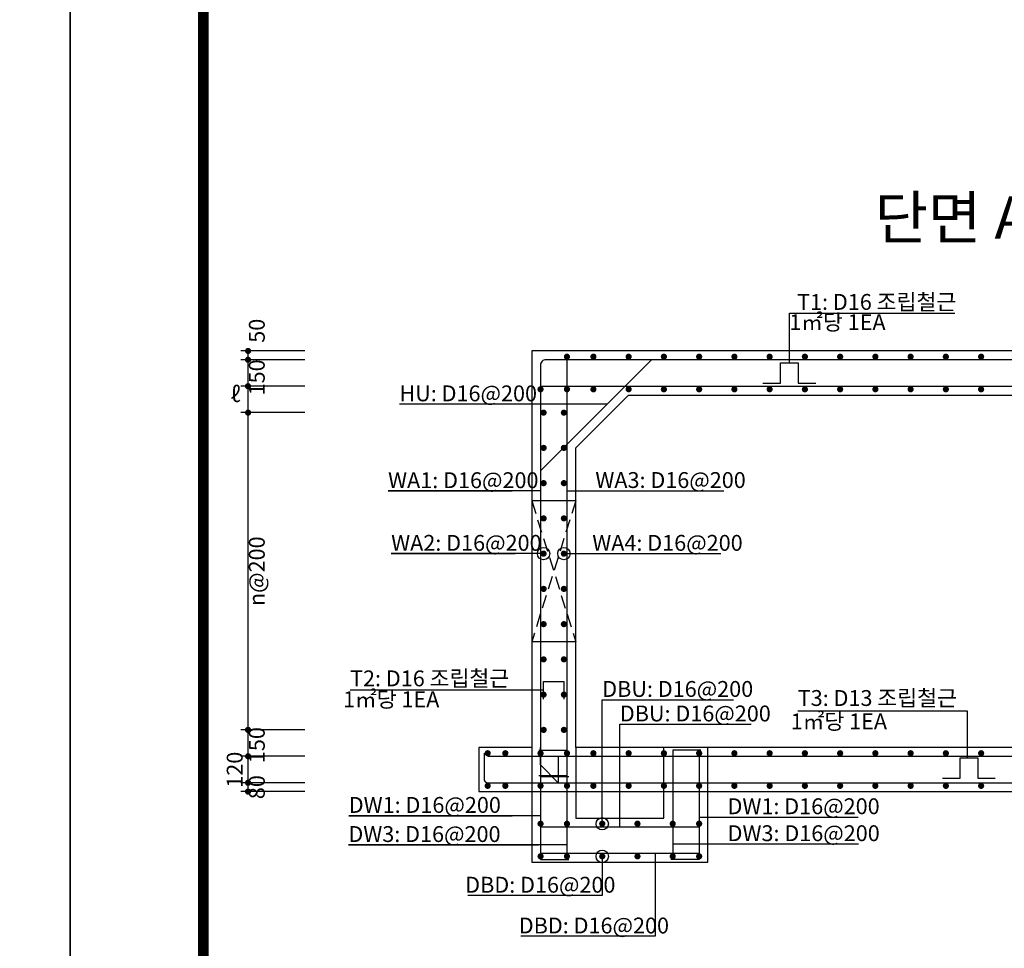
# Model space of a CAD drawing. Units: inches. Extents: x 0 to 80973, y -157779 to 10093.
# Drawn here: x 29909 to 35496, y -82874 to -77605 of the extents above; entities that cross this region are included whole.
import ezdxf
from ezdxf.enums import TextEntityAlignment as Align

# ---------------------------------------------------------------- set-up
doc = ezdxf.new("R2010")
doc.units = ezdxf.units.IN
doc.header["$MEASUREMENT"] = 0
doc.linetypes.add('HIDDEN', pattern=[0.375, 0.25, -0.125])
for name, color, linetype in [('bar', 6, 'Continuous'), ('con1', 7, 'Continuous'), ('dim1', 1, 'Continuous'), ('dim2', 7, 'Continuous'), ('lader', 1, 'Continuous'), ('title', 40, 'Continuous'), ('도곽', 7, 'Continuous')]:
    doc.layers.add(name, color=color, linetype=linetype)
doc.styles.add('굴림체', font='GulimChe.ttf')

# ---------------------------------------------------------------- blocks, each defined once
blk = doc.blocks.new('도곽')
at = {"layer": 'Defpoints', "color": 7}
blk.add_lwpolyline([(4.41, 598.04), (845.41, 598.04), (845.41, 4.04), (4.41, 4.04)], close=True, dxfattribs=at)
at = {"layer": '도곽', "const_width": 2}
blk.add_lwpolyline([(29.41, 24.04), (29.41, 578.04), (825.41, 578.04), (825.41, 24.04)], close=True, dxfattribs=at)

msp = doc.modelspace()

# ---------------------------------------------------------------- linework, layer by layer
for points in [[(33064.8, -80334.2), (32814.8, -80334.2)], [(33064.8, -81134.2), (32814.8, -81134.2)]]:
    msp.add_lwpolyline(points)
at = {"linetype": 'HIDDEN', "ltscale": 300}
for points in [[(33064.8, -80334.2), (32814.8, -81134.2)], [(32814.8, -80334.2), (33064.8, -81134.2)]]:
    msp.add_lwpolyline(points, dxfattribs=at)
at = {"layer": 'bar', "const_width": 17.5}
for points in [[(33006, -79516.7, 1), (33023.5, -79516.7, 1)], [(33156, -79516.7, 1), (33173.5, -79516.7, 1)], [(33356, -79516.7, 1), (33373.5, -79516.7, 1)], [(33556, -79516.7, 1), (33573.5, -79516.7, 1)], [(33756, -79516.7, 1), (33773.5, -79516.7, 1)], [(33956, -79516.7, 1), (33973.5, -79516.7, 1)], [(34156, -79516.7, 1), (34173.5, -79516.7, 1)], [(34356, -79516.7, 1), (34373.5, -79516.7, 1)], [(34556, -79516.7, 1), (34573.5, -79516.7, 1)], [(34756, -79516.7, 1), (34773.5, -79516.7, 1)], [(34956, -79516.7, 1), (34973.5, -79516.7, 1)], [(35156, -79516.7, 1), (35173.5, -79516.7, 1)], [(35356, -79516.7, 1), (35373.5, -79516.7, 1)], [(32856, -79701.7, 1), (32873.5, -79701.7, 1)], [(33006, -79701.7, 1), (33023.5, -79701.7, 1)], [(33156, -79701.7, 1), (33173.5, -79701.7, 1)], [(33356, -79701.7, 1), (33373.5, -79701.7, 1)], [(33556, -79701.7, 1), (33573.5, -79701.7, 1)], [(33756, -79701.7, 1), (33773.5, -79701.7, 1)], [(33956, -79701.7, 1), (33973.5, -79701.7, 1)], [(34156, -79701.7, 1), (34173.5, -79701.7, 1)], [(34356, -79701.7, 1), (34373.5, -79701.7, 1)], [(34556, -79701.7, 1), (34573.5, -79701.7, 1)], [(34756, -79701.7, 1), (34773.5, -79701.7, 1)], [(34956, -79701.7, 1), (34973.5, -79701.7, 1)], [(35156, -79701.7, 1), (35173.5, -79701.7, 1)], [(35356, -79701.7, 1), (35373.5, -79701.7, 1)], [(32873.5, -79834.2, 1), (32891, -79834.2, 1)], [(32988.5, -79834.2, 1), (33006, -79834.2, 1)], [(32873.5, -80034.2, 1), (32891, -80034.2, 1)], [(32988.5, -80034.2, 1), (33006, -80034.2, 1)], [(32873.5, -80234.2, 1), (32891, -80234.2, 1)], [(32988.5, -80234.2, 1), (33006, -80234.2, 1)], [(32873.5, -80434.2, 1), (32891, -80434.2, 1)], [(32988.5, -80434.2, 1), (33006, -80434.2, 1)], [(32873.5, -80634.2, 1), (32891, -80634.2, 1)], [(32988.5, -80634.2, 1), (33006, -80634.2, 1)], [(32873.5, -80834.2, 1), (32891, -80834.2, 1)], [(32988.5, -80834.2, 1), (33006, -80834.2, 1)], [(32873.5, -81034.2, 1), (32891, -81034.2, 1)], [(32988.5, -81034.2, 1), (33006, -81034.2, 1)], [(32873.5, -81234.2, 1), (32891, -81234.2, 1)], [(32988.5, -81234.2, 1), (33006, -81234.2, 1)], [(32873.5, -81434.2, 1), (32891, -81434.2, 1)], [(32988.5, -81434.2, 1), (33006, -81434.2, 1)], [(32873.5, -81634.2, 1), (32891, -81634.2, 1)], [(32988.5, -81634.2, 1), (33006, -81634.2, 1)], [(32556, -81766.7, 1), (32573.5, -81766.7, 1)], [(32656, -81766.7, 1), (32673.5, -81766.7, 1)], [(32856, -81766.7, 1), (32873.5, -81766.7, 1)], [(33006, -81766.7, 1), (33023.5, -81766.7, 1)], [(33156, -81766.7, 1), (33173.5, -81766.7, 1)], [(33356, -81766.7, 1), (33373.5, -81766.7, 1)], [(33556, -81766.7, 1), (33573.5, -81766.7, 1)], [(33756, -81766.7, 1), (33773.5, -81766.7, 1)], [(33956, -81766.7, 1), (33973.5, -81766.7, 1)], [(34156, -81766.7, 1), (34173.5, -81766.7, 1)], [(34356, -81766.7, 1), (34373.5, -81766.7, 1)], [(34556, -81766.7, 1), (34573.5, -81766.7, 1)], [(34756, -81766.7, 1), (34773.5, -81766.7, 1)], [(34956, -81766.7, 1), (34973.5, -81766.7, 1)], [(35156, -81766.7, 1), (35173.5, -81766.7, 1)], [(35356, -81766.7, 1), (35373.5, -81766.7, 1)], [(32556, -81951.7, 1), (32573.5, -81951.7, 1)], [(32656, -81951.7, 1), (32673.5, -81951.7, 1)], [(32856, -81951.7, 1), (32873.5, -81951.7, 1)], [(33006, -81951.7, 1), (33023.5, -81951.7, 1)], [(33156, -81951.7, 1), (33173.5, -81951.7, 1)], [(33356, -81951.7, 1), (33373.5, -81951.7, 1)], [(33556, -81951.7, 1), (33573.5, -81951.7, 1)], [(33756, -81951.7, 1), (33773.5, -81951.7, 1)], [(33956, -81951.7, 1), (33973.5, -81951.7, 1)], [(34156, -81951.7, 1), (34173.5, -81951.7, 1)], [(34356, -81951.7, 1), (34373.5, -81951.7, 1)], [(34556, -81951.7, 1), (34573.5, -81951.7, 1)], [(34756, -81951.7, 1), (34773.5, -81951.7, 1)], [(34956, -81951.7, 1), (34973.5, -81951.7, 1)], [(35156, -81951.7, 1), (35173.5, -81951.7, 1)], [(35356, -81951.7, 1), (35373.5, -81951.7, 1)], [(32856, -82166.7, 1), (32873.5, -82166.7, 1)], [(33006, -82166.7, 1), (33023.5, -82166.7, 1)], [(33206, -82166.7, 1), (33223.5, -82166.7, 1)], [(33406, -82166.7, 1), (33423.5, -82166.7, 1)], [(33606, -82166.7, 1), (33623.5, -82166.7, 1)], [(33756, -82166.7, 1), (33773.5, -82166.7, 1)], [(32856, -82351.7, 1), (32873.5, -82351.7, 1)], [(33006, -82351.7, 1), (33023.5, -82351.7, 1)], [(33206, -82351.7, 1), (33223.5, -82351.7, 1)], [(33406, -82351.7, 1), (33423.5, -82351.7, 1)], [(33606, -82351.7, 1), (33623.5, -82351.7, 1)], [(33756, -82351.7, 1), (33773.5, -82351.7, 1)]]:
    msp.add_lwpolyline(points, format="xyb", close=True, dxfattribs=at)
at = {"layer": 'bar'}
for points in [[(33014.8, -79534.2), (33014.8, -81895.7), (32854.8, -81895.7)], [(33494.1, -79534.2), (32864.8, -80163.5)], [(34126.9, -79666.7), (34226.9, -79666.7), (34226.9, -79551.7), (34326.9, -79551.7), (34326.9, -79666.7), (34426.9, -79666.7)], [(32864.8, -79564.2), (32864.8, -81899.2), (33024.8, -81899.2)], [(32864.8, -79684.2), (38064.8, -79684.2)], [(32882.3, -81459), (32882.3, -81359), (32997.3, -81359), (32997.3, -81459)], [(32864.8, -81833.4), (32864.8, -81733.4)], [(32564.8, -81784.2), (38364.8, -81784.2)], [(32854.8, -81749.2), (33014.8, -81749.2), (33014.8, -82334.2)], [(32864.8, -81784.2), (32864.8, -82369.2), (33024.8, -82369.2)], [(32964.8, -81784.2), (32964.8, -81934.2)], [(33764.8, -81784.2), (33764.8, -82369.2), (33604.8, -82369.2)], [(33774.8, -81749.2), (33614.8, -81749.2), (33614.8, -82334.2)], [(35145.4, -81908), (35245.4, -81908), (35245.4, -81793), (35345.4, -81793), (35345.4, -81908), (35445.4, -81908)], [(32864.8, -81833.4), (32965.6, -81934.2)], [(32564.8, -81934.2), (38364.8, -81934.2)], [(32965.6, -81934.2), (33065.6, -81934.2)], [(32864.8, -82184.2), (33764.8, -82184.2)], [(32864.8, -82334.2), (33764.8, -82334.2)]]:
    msp.add_lwpolyline(points, dxfattribs=at)
for points in [[(38064.8, -79825.7), (38064.8, -79564.2, 0.414214), (38034.8, -79534.2), (32894.8, -79534.2, 0.414214), (32864.8, -79564.2), (32864.8, -79825.7)], [(32545.3, -81766.8), (32545.3, -81916.7, 0.44623), (32564.8, -81934.2)]]:
    msp.add_lwpolyline(points, format="xyb", dxfattribs=at)
at = {"layer": 'con1'}
msp.add_lwpolyline([(32814.8, -81734.2), (32514.8, -81734.2), (32514.8, -81984.2), (38414.8, -81984.2), (38414.8, -81734.2), (38114.8, -81734.2), (38114.8, -79484.2), (32814.8, -79484.2)], close=True, dxfattribs=at)
for points in [[(33364.8, -79734.2), (33064.8, -80034.2)], [(33364.8, -79734.2), (37564.8, -79734.2)], [(33064.8, -81734.2), (33064.8, -80034.2)], [(32814.8, -81734.2), (32814.8, -82384.2), (33814.8, -82384.2), (33814.8, -81734.2)], [(33064.8, -81734.2), (33064.8, -82134.2), (33564.8, -82134.2), (33564.8, -81734.2)], [(37864.8, -81734.2), (33064.8, -81734.2)]]:
    msp.add_lwpolyline(points, dxfattribs=at)
at = {"layer": 'dim1'}
for points in [[(31527, -79484.2), (31164.8, -79484.2)], [(31205, -81984.2), (31205, -79484.2)], [(31527, -79534.2), (31164.8, -79534.2)], [(31527, -79684.2), (31164.8, -79684.2)], [(31527, -79834.2), (31164.8, -79834.2)], [(31527, -81634.2), (31164.8, -81634.2)], [(31527, -81784.2), (31164.8, -81784.2)], [(31527, -81934.2), (31164.8, -81934.2)], [(31527, -81984.2), (31164.8, -81984.2)]]:
    msp.add_lwpolyline(points, dxfattribs=at)
at = {"layer": 'dim1', "const_width": 17.5}
for points in [[(31213.8, -79484.2, -1), (31196.3, -79484.2, -1)], [(31213.8, -79534.2, -1), (31196.3, -79534.2, -1)], [(31213.8, -79684.2, -1), (31196.3, -79684.2, -1)], [(31213.8, -79834.2, -1), (31196.3, -79834.2, -1)], [(31213.8, -81634.2, -1), (31196.3, -81634.2, -1)], [(31213.8, -81784.2, -1), (31196.3, -81784.2, -1)], [(31213.8, -81934.2, -1), (31196.3, -81934.2, -1)], [(31213.8, -81984.2, -1), (31196.3, -81984.2, -1)]]:
    msp.add_lwpolyline(points, format="xyb", close=True, dxfattribs=at)
at = {"layer": 'dim2'}
msp.add_lwpolyline([(31776.3, -82121.1), (32703.8, -82121.1)], dxfattribs=at)
at = {"layer": 'lader'}
for points in [[(34276.9, -79269.1), (35215.7, -79269.1)], [(34276.9, -79551.7), (34276.9, -79269.1)], [(33242.4, -79785.9), (32063.9, -79785.9)], [(31999.6, -80278.7), (32703.8, -80278.7)], [(32864.8, -80278.7), (31999.6, -80278.7)], [(33014.8, -80277.7), (33175.8, -80277.7)], [(33175.8, -80277.7), (33905.3, -80277.7)], [(32017.1, -80634.2), (32721.3, -80634.2)], [(32882.3, -80634.2), (32017.1, -80634.2)], [(32997.3, -80634.2), (33158.3, -80634.2)], [(33158.3, -80634.2), (33888.4, -80634.2)], [(32882.3, -81409), (31783.7, -81409)], [(33214.8, -81463.1), (33959.4, -81463.1)], [(33214.8, -82166.7), (33214.8, -81463.1)], [(35287.5, -81793), (35287.5, -81528.1), (34324.2, -81528.1)], [(33314.7, -81602.3), (34059.3, -81602.3)], [(33314.7, -82184.2), (33314.7, -81602.3)], [(32864.8, -82121.1), (31776.3, -82121.1)], [(33764.8, -82128.6), (34667.2, -82128.6)], [(31774.4, -82286.4), (32853.8, -82286.4)], [(33014.8, -82286.4), (31774.4, -82286.4)], [(33614.8, -82281.6), (34668.9, -82281.6)], [(33214.8, -82351.7), (33214.8, -82574)], [(33514.5, -82334.2), (33514.5, -82805.3)], [(33214.8, -82574), (32452.3, -82574)], [(33514.5, -82805.3), (32752.1, -82805.3)]]:
    msp.add_lwpolyline(points, dxfattribs=at)
for centre in [(32882.3, -80634.2), (32997.3, -80634.2), (33214.8, -82166.7), (33214.8, -82351.7)]:
    msp.add_circle(centre, 35, dxfattribs=at)

# ---------------------------------------------------------------- block references
for p, xscale, yscale, zscale in [((30062.7, -86173.1), 30.18844221105974, 30.18844221107429, 30.18844221106962), ((4674.3, -86173.1), 30.18844221106701, 30.18844221106701, 30.18844221106701)]:
    msp.add_blockref('도곽', p, dxfattribs=dict(xscale=xscale, yscale=yscale, zscale=zscale))

# ---------------------------------------------------------------- texts
at = {"layer": 'dim1', "color": 7, "style": '굴림체'}
for s, p in [('50', (31299.8, -79369.5)), ('150', (31299.7, -79634.2)), ('n@200', (31299.9, -80734.2)), ('150', (31299.8, -81720.6)), ('120', (31174.1, -81860.3)), ('80', (31299.8, -81959.2))]:
    msp.add_text(s, height=90, rotation=90, dxfattribs=at).set_placement(p, align=Align.CENTER)
msp.add_text('ℓ', height=90, dxfattribs=at).set_placement((31133.7, -79774.1), align=Align.CENTER)
at = {"layer": 'dim2', "style": '굴림체'}
for s, p in [('T1: D16 조립철근', (34320.4, -79251)), (' 1㎡당 1EA', (34248.8, -79365.7)), ('HU: D16@200', (32063.9, -79769.8)), ('WA1: D16@200', (31999.6, -80262.6)), ('WA3: D16@200', (33175.8, -80261.6)), ('WA2: D16@200', (32017.1, -80618.1)), ('WA4: D16@200', (33158.3, -80618.1)), ('T2: D16 조립철근', (31783.7, -81387)), (' 1㎡당 1EA', (31716.6, -81505.6)), ('DBU: D16@200', (33214.8, -81447)), ('T3: D13 조립철근', (34324.2, -81498.4)), ('DBU: D16@200', (33314.7, -81586.2)), (' 1㎡당 1EA', (34256.9, -81631.1)), ('DW1: D16@200', (31776.3, -82105)), ('DW1: D16@200', (33925.8, -82112.5)), ('DW3: D16@200', (31774.4, -82270.3)), ('DW3: D16@200', (33926.2, -82265.5)), ('DBD: D16@200', (32437.3, -82557.9)), ('DBD: D16@200', (32741.2, -82789.2))]:
    msp.add_text(s, height=90, dxfattribs=at).set_placement(p)
at = {"layer": 'title', "style": '굴림체'}
msp.add_text('단면 A-A', height=241.5, dxfattribs=at).set_placement((34760.4, -78847.9))

doc.saveas('drawing.dxf')
